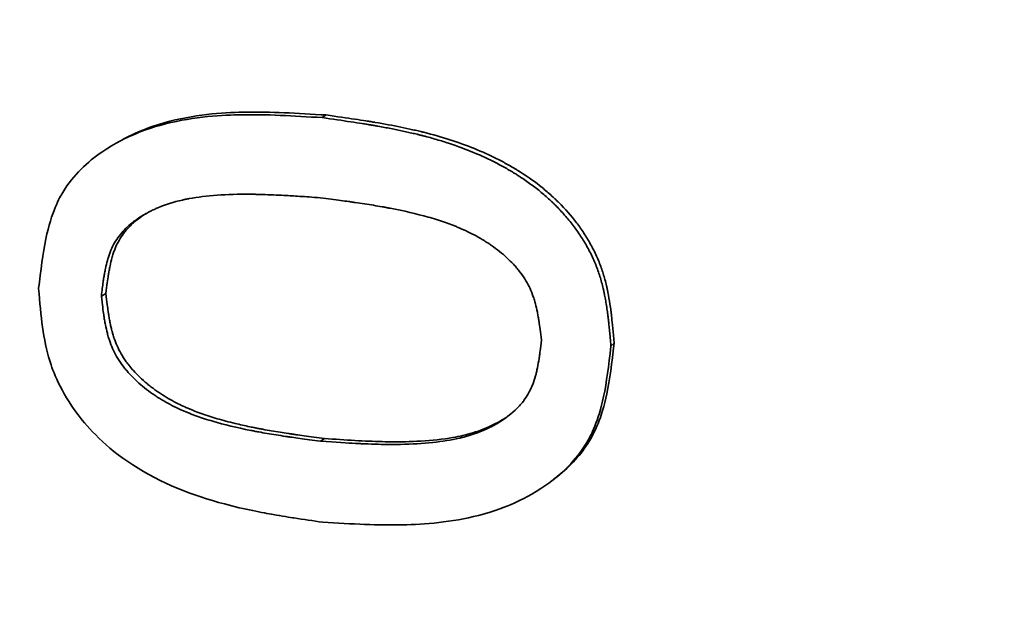
# Model space of a CAD drawing. Units: millimetres. Extents: x 0 to 420, y 0 to 297.
# Drawn here: x 195 to 195, y 118 to 118 of the extents above; entities that cross this region are included whole.
import ezdxf
from ezdxf import colors
from ezdxf.entities.mleader import LeaderData, LeaderLine
from ezdxf.math import Vec2, Vec3

# ---------------------------------------------------------------- set-up
doc = ezdxf.new("R2010")
doc.units = ezdxf.units.MM
doc.header["$LTSCALE"] = 20
doc.layers.add('Visible Edges(kwh)', color=7, linetype='Continuous', lineweight=35)
doc.styles.add('Uponor 2_5', font='arial.ttf')

# ---------------------------------------------------------------- blocks, each defined once
blk = doc.blocks.new('_DotSmall')
at = {"color": 0, "linetype": 'ByBlock', "const_width": 0.5}
blk.add_lwpolyline([(-0.0625, 0, 1), (0.0625, 0, 1)], format="xyb", close=True, dxfattribs=at)

msp = doc.modelspace()

# ---------------------------------------------------------------- linework, layer by layer
at = {"layer": 'Visible Edges(kwh)'}
for p, q in [((194.76895, 117.73725), (194.76713, 117.73605)), ((194.67233, 117.72387), (194.67448, 117.7251)), ((194.6687, 117.65602), (194.66662, 117.65484)), ((194.89988, 117.63341), (194.8984, 117.63217)), ((194.76814, 117.59009), (194.76632, 117.58888)), ((194.87412, 117.57287), (194.87266, 117.57171))]:
    msp.add_line(p, q, dxfattribs=at)
msp.add_ellipse((195.47545, 117.61352), major_axis=(1.945, 0), ratio=0.258819, start_param=3.141593, end_param=6.283185, dxfattribs=at)
for points, knots in [([(194.76713, 117.73605), (194.76072, 117.73643), (194.7539, 117.73682), (194.74167, 117.73735), (194.73639, 117.73745), (194.7218, 117.73725), (194.70906, 117.7366), (194.6886, 117.73137), (194.6837, 117.72936), (194.67849, 117.72711), (194.67294, 117.72463), (194.66052, 117.71605), (194.65386, 117.71009), (194.6477, 117.6998), (194.6439, 117.69306), (194.63999, 117.67438), (194.639, 117.66634), (194.63807, 117.65826)], [-2.458229, -2.458229, -2.458229, -2.458229, -2.115312, -2.115312, -1.74619, -1.74619, -1.152049, -1.152049, -0.830509, -0.830509, -0.491494, -0.491494, -0.146567, -0.146567, -0.051295, -0.051295, 0, 0, 0, 0]), ([(194.76895, 117.73725), (194.76255, 117.73763), (194.75575, 117.73803), (194.74355, 117.73855), (194.73828, 117.73864), (194.72372, 117.73845), (194.71101, 117.73778), (194.69061, 117.73255), (194.68573, 117.73054), (194.68138, 117.72866), (194.67824, 117.72726), (194.67448, 117.7251)], [-3.429394, -3.429394, -3.429394, -3.429394, -2.940269, -2.940269, -2.413728, -2.413728, -1.566797, -1.566797, -1.109435, -1.109435, -0.780631, -0.780631, -0.780631, -0.780631]), ([(194.8984, 117.63217), (194.89818, 117.63476), (194.89798, 117.63703), (194.8978, 117.63897), (194.89771, 117.63994), (194.89762, 117.64083), (194.89754, 117.64164), (194.89748, 117.64225), (194.89742, 117.64281), (194.89736, 117.64332), (194.89734, 117.6435), (194.89734, 117.64355), (194.89731, 117.64382), (194.89729, 117.64399), (194.89724, 117.64437), (194.89721, 117.64462), (194.89718, 117.64491), (194.89715, 117.64517), (194.89712, 117.64541), (194.89704, 117.64603), (194.89698, 117.64652), (194.89692, 117.64696), (194.89678, 117.64806), (194.89668, 117.64877), (194.89651, 117.64991), (194.89636, 117.65087), (194.89621, 117.6518), (194.89605, 117.6527), (194.89597, 117.65315), (194.89589, 117.65359), (194.89581, 117.65403), (194.89573, 117.65447), (194.89566, 117.65481), (194.89556, 117.65531), (194.89552, 117.65553), (194.89546, 117.65583), (194.89541, 117.65607), (194.89535, 117.65633), (194.8953, 117.65657), (194.89525, 117.65681), (194.89514, 117.65733), (194.89503, 117.65782), (194.89492, 117.65828), (194.89469, 117.65926), (194.89446, 117.66016), (194.8942, 117.66113), (194.89369, 117.663), (194.89317, 117.66468), (194.89253, 117.66649), (194.89222, 117.66738), (194.89186, 117.66831), (194.89151, 117.66919), (194.89115, 117.67008), (194.89077, 117.67096), (194.89036, 117.67187), (194.88955, 117.67365), (194.88862, 117.67547), (194.88767, 117.67718), (194.88719, 117.67804), (194.88672, 117.67886), (194.8862, 117.67971), (194.8857, 117.68054), (194.88518, 117.68137), (194.88463, 117.68219), (194.88355, 117.68384), (194.8824, 117.68546), (194.8812, 117.68704), (194.87999, 117.68862), (194.87871, 117.69017), (194.87737, 117.6917), (194.8767, 117.69246), (194.87601, 117.69322), (194.87531, 117.69397), (194.87461, 117.69471), (194.87383, 117.69551), (194.87315, 117.69619), (194.87279, 117.69655), (194.87248, 117.69686), (194.87213, 117.6972), (194.87179, 117.69753), (194.87144, 117.69786), (194.87108, 117.69819), (194.87039, 117.69884), (194.86967, 117.6995), (194.86893, 117.70015), (194.86747, 117.70143), (194.86593, 117.70271), (194.8644, 117.7039), (194.86284, 117.70512), (194.86124, 117.70631), (194.85958, 117.70746), (194.85875, 117.70803), (194.8579, 117.7086), (194.85705, 117.70916), (194.85662, 117.70944), (194.85619, 117.70971), (194.85576, 117.70999), (194.85533, 117.71026), (194.85483, 117.71058), (194.85445, 117.71081), (194.85423, 117.71094), (194.85407, 117.71104), (194.85388, 117.71116), (194.85369, 117.71127), (194.8535, 117.71138), (194.85331, 117.7115), (194.85294, 117.71173), (194.85255, 117.71195), (194.85216, 117.71218), (194.85141, 117.71262), (194.85062, 117.71307), (194.84981, 117.71352), (194.84829, 117.71437), (194.84666, 117.71523), (194.84497, 117.71607), (194.84166, 117.71773), (194.83811, 117.71932), (194.83465, 117.72072), (194.83108, 117.72216), (194.82736, 117.7235), (194.82351, 117.72474), (194.82158, 117.72536), (194.81962, 117.72596), (194.81762, 117.72652), (194.81663, 117.72681), (194.81562, 117.72709), (194.8146, 117.72736), (194.8141, 117.72749), (194.81359, 117.72763), (194.81308, 117.72776), (194.81282, 117.72783), (194.81256, 117.72789), (194.81231, 117.72796), (194.81205, 117.72802), (194.81174, 117.7281), (194.81153, 117.72815), (194.81129, 117.72821), (194.81113, 117.72825), (194.81092, 117.72831), (194.81072, 117.72835), (194.81051, 117.72841), (194.8103, 117.72846), (194.8099, 117.72855), (194.80948, 117.72866), (194.80904, 117.72876), (194.80824, 117.72895), (194.80737, 117.72915), (194.80647, 117.72936), (194.80472, 117.72975), (194.80285, 117.73015), (194.80109, 117.73051), (194.79925, 117.73089), (194.79735, 117.73126), (194.79539, 117.73162), (194.79442, 117.7318), (194.79343, 117.73198), (194.79242, 117.73216), (194.79192, 117.73225), (194.79142, 117.73233), (194.79091, 117.73242), (194.79065, 117.73246), (194.7904, 117.73251), (194.79014, 117.73255), (194.78989, 117.7326), (194.78953, 117.73266), (194.78937, 117.73268), (194.78913, 117.73272), (194.78907, 117.73273), (194.7889, 117.73276), (194.78875, 117.73279), (194.78859, 117.73281), (194.78842, 117.73284), (194.78811, 117.73289), (194.78777, 117.73295), (194.78741, 117.73301), (194.78677, 117.73311), (194.78603, 117.73323), (194.7852, 117.73336), (194.78377, 117.73358), (194.78206, 117.73385), (194.7801, 117.73414), (194.77634, 117.73471), (194.77162, 117.7354), (194.76713, 117.73605)], [0, 0, 0, 0, 0.03125, 0.03125, 0.03125, 0.046875, 0.046875, 0.046875, 0.058594, 0.058594, 0.058594, 0.0625, 0.0625, 0.0625, 0.065003, 0.065003, 0.065003, 0.067872, 0.067872, 0.067872, 0.075157, 0.075157, 0.075157, 0.09375, 0.09375, 0.09375, 0.109375, 0.109375, 0.109375, 0.117188, 0.117188, 0.117188, 0.125, 0.125, 0.125, 0.128375, 0.128375, 0.128375, 0.13198, 0.13198, 0.13198, 0.139815, 0.139815, 0.139815, 0.15625, 0.15625, 0.15625, 0.1875, 0.1875, 0.1875, 0.202898, 0.202898, 0.202898, 0.21875, 0.21875, 0.21875, 0.25, 0.25, 0.25, 0.265906, 0.265906, 0.265906, 0.281497, 0.281497, 0.281497, 0.3125, 0.3125, 0.3125, 0.34375, 0.34375, 0.34375, 0.359375, 0.359375, 0.359375, 0.375, 0.375, 0.375, 0.383292, 0.383292, 0.383292, 0.39131, 0.39131, 0.39131, 0.40684, 0.40684, 0.40684, 0.4375, 0.4375, 0.4375, 0.46875, 0.46875, 0.46875, 0.484375, 0.484375, 0.484375, 0.492188, 0.492188, 0.492188, 0.5, 0.5, 0.5, 0.504498, 0.504498, 0.504498, 0.508899, 0.508899, 0.508899, 0.517454, 0.517454, 0.517454, 0.533797, 0.533797, 0.533797, 0.564634, 0.564634, 0.564634, 0.625, 0.625, 0.625, 0.6875, 0.6875, 0.6875, 0.71875, 0.71875, 0.71875, 0.734375, 0.734375, 0.734375, 0.742188, 0.742188, 0.742188, 0.746094, 0.746094, 0.746094, 0.75, 0.75, 0.75, 0.754752, 0.754752, 0.754752, 0.759209, 0.759209, 0.759209, 0.767518, 0.767518, 0.767518, 0.782795, 0.782795, 0.782795, 0.8125, 0.8125, 0.8125, 0.84375, 0.84375, 0.84375, 0.859375, 0.859375, 0.859375, 0.867188, 0.867188, 0.867188, 0.871094, 0.871094, 0.871094, 0.875, 0.875, 0.875, 0.881122, 0.881122, 0.881122, 0.886645, 0.886645, 0.886645, 0.896529, 0.896529, 0.896529, 0.913631, 0.913631, 0.913631, 0.943143, 0.943143, 0.943143, 1, 1, 1, 1]), ([(194.89988, 117.63341), (194.89945, 117.63859), (194.89908, 117.64248), (194.89878, 117.64514), (194.89876, 117.64533), (194.8987, 117.64586), (194.89859, 117.64678), (194.89847, 117.64768), (194.89827, 117.64921), (194.89813, 117.65019), (194.8977, 117.65307), (194.89739, 117.65487), (194.89701, 117.65676), (194.89695, 117.65705), (194.89684, 117.65755), (194.89679, 117.6578), (194.89663, 117.65854), (194.89652, 117.65903), (194.89618, 117.66049), (194.89594, 117.66144), (194.89518, 117.66423), (194.89463, 117.66602), (194.89372, 117.66858), (194.89337, 117.66952), (194.89264, 117.67132), (194.89226, 117.67221), (194.89105, 117.67488), (194.89016, 117.67665), (194.88869, 117.67929), (194.88822, 117.6801), (194.88721, 117.68178), (194.88669, 117.68261), (194.88507, 117.68507), (194.88393, 117.68668), (194.88031, 117.69144), (194.87763, 117.69449), (194.87433, 117.69779), (194.87402, 117.69809), (194.87333, 117.69876), (194.87298, 117.69909), (194.87193, 117.70008), (194.87121, 117.70073), (194.86903, 117.70266), (194.86753, 117.70391), (194.86286, 117.70757), (194.85955, 117.70987), (194.85582, 117.71217), (194.85566, 117.71227), (194.85529, 117.7125), (194.85472, 117.71284), (194.85414, 117.71318), (194.85299, 117.71386), (194.85221, 117.71431), (194.84984, 117.71562), (194.84823, 117.71647), (194.8433, 117.71895), (194.83987, 117.7205), (194.82916, 117.72483), (194.82147, 117.7273), (194.81311, 117.7294), (194.81303, 117.72942), (194.81283, 117.72947), (194.81252, 117.72955), (194.81221, 117.72962), (194.81159, 117.72978), (194.81117, 117.72988), (194.80991, 117.73018), (194.80906, 117.73037), (194.80645, 117.73096), (194.80466, 117.73135), (194.79914, 117.73248), (194.79524, 117.7332), (194.791, 117.73392), (194.79098, 117.73392), (194.79082, 117.73395), (194.79059, 117.73399), (194.79034, 117.73403), (194.78985, 117.73411), (194.78952, 117.73416), (194.78848, 117.73433), (194.78774, 117.73445), (194.78543, 117.73481), (194.78374, 117.73507), (194.77819, 117.73591), (194.77387, 117.73654), (194.76895, 117.73725)], [0, 0, 0, 0, 0.0625, 0.0625, 0.064453, 0.064453, 0.070312, 0.078125, 0.078125, 0.09375, 0.09375, 0.125, 0.125, 0.128906, 0.128906, 0.132812, 0.132812, 0.140625, 0.140625, 0.15625, 0.15625, 0.1875, 0.1875, 0.203125, 0.203125, 0.21875, 0.21875, 0.25, 0.25, 0.265625, 0.265625, 0.28125, 0.28125, 0.3125, 0.3125, 0.375, 0.375, 0.382812, 0.382812, 0.390625, 0.390625, 0.40625, 0.40625, 0.4375, 0.4375, 0.5, 0.5, 0.503906, 0.503906, 0.507812, 0.515625, 0.515625, 0.53125, 0.53125, 0.5625, 0.5625, 0.625, 0.625, 0.75, 0.75, 0.751953, 0.751953, 0.753906, 0.757812, 0.757812, 0.765625, 0.765625, 0.78125, 0.78125, 0.8125, 0.8125, 0.875, 0.875, 0.876953, 0.876953, 0.878906, 0.882812, 0.882812, 0.890625, 0.890625, 0.90625, 0.90625, 0.9375, 0.9375, 1, 1, 1, 1]), ([(194.76618, 117.69961), (194.76263, 117.69986), (194.75953, 117.70007), (194.75687, 117.70024), (194.75554, 117.70032), (194.75433, 117.7004), (194.75322, 117.70047), (194.75267, 117.7005), (194.75215, 117.70053), (194.75165, 117.70056), (194.75128, 117.70058), (194.75092, 117.70061), (194.75058, 117.70062), (194.74847, 117.70074), (194.74413, 117.70095), (194.74111, 117.70105), (194.74006, 117.70108), (194.73903, 117.70111), (194.73803, 117.70114), (194.73741, 117.70115), (194.7368, 117.70116), (194.7362, 117.70117), (194.7359, 117.70118), (194.7356, 117.70118), (194.7353, 117.70118), (194.735, 117.70119), (194.73481, 117.70119), (194.73442, 117.70119), (194.72349, 117.70129), (194.71423, 117.70064), (194.70661, 117.69923), (194.70607, 117.69913), (194.70553, 117.69902), (194.705, 117.69892), (194.70474, 117.69886), (194.70448, 117.69881), (194.70422, 117.69875), (194.70396, 117.69869), (194.70378, 117.69865), (194.70345, 117.69858), (194.69946, 117.69767), (194.69575, 117.69649), (194.69231, 117.69504), (194.69173, 117.69479), (194.69117, 117.69454), (194.69061, 117.69429), (194.69033, 117.69416), (194.69005, 117.69403), (194.68978, 117.69389), (194.6895, 117.69376), (194.68927, 117.69365), (194.68896, 117.69349), (194.68643, 117.69222), (194.68414, 117.69084), (194.68207, 117.68933), (194.68104, 117.68857), (194.68006, 117.68778), (194.67914, 117.68697), (194.67868, 117.68656), (194.67824, 117.68614), (194.67781, 117.68572), (194.67759, 117.68551), (194.67738, 117.68529), (194.67717, 117.68508), (194.67696, 117.68486), (194.67677, 117.68467), (194.67655, 117.68442), (194.67567, 117.68346), (194.67486, 117.68246), (194.67413, 117.68144), (194.67339, 117.68041), (194.67272, 117.67931), (194.67216, 117.67827), (194.67161, 117.67722), (194.6711, 117.6761), (194.67064, 117.6749), (194.6704, 117.6743), (194.67018, 117.67368), (194.66997, 117.67304), (194.66986, 117.67272), (194.66976, 117.6724), (194.66966, 117.67207), (194.66961, 117.6719), (194.66956, 117.67174), (194.66951, 117.67157), (194.66946, 117.6714), (194.66941, 117.6712), (194.66937, 117.67106), (194.66905, 117.66994), (194.66876, 117.66871), (194.66848, 117.66739), (194.66834, 117.66673), (194.66821, 117.66604), (194.66808, 117.66533), (194.66797, 117.66471), (194.66786, 117.66407), (194.66776, 117.66342), (194.66759, 117.6624), (194.66754, 117.66201), (194.66743, 117.6612), (194.6672, 117.65954), (194.66693, 117.65742), (194.66662, 117.65484)], [0, 0, 0, 0, 0.0625, 0.0625, 0.0625, 0.09375, 0.09375, 0.09375, 0.109375, 0.109375, 0.109375, 0.121094, 0.121094, 0.121094, 0.193608, 0.193608, 0.193608, 0.21875, 0.21875, 0.21875, 0.234375, 0.234375, 0.234375, 0.242188, 0.242188, 0.242188, 0.25, 0.25, 0.25, 0.46875, 0.46875, 0.46875, 0.484375, 0.484375, 0.484375, 0.492188, 0.492188, 0.492188, 0.5, 0.5, 0.5, 0.59375, 0.59375, 0.59375, 0.609375, 0.609375, 0.609375, 0.617188, 0.617188, 0.617188, 0.625, 0.625, 0.625, 0.6875, 0.6875, 0.6875, 0.71875, 0.71875, 0.71875, 0.734375, 0.734375, 0.734375, 0.742188, 0.742188, 0.742188, 0.75, 0.75, 0.75, 0.78125, 0.78125, 0.78125, 0.8125, 0.8125, 0.8125, 0.84375, 0.84375, 0.84375, 0.859375, 0.859375, 0.859375, 0.867188, 0.867188, 0.867188, 0.871094, 0.871094, 0.871094, 0.875, 0.875, 0.875, 0.90625, 0.90625, 0.90625, 0.921875, 0.921875, 0.921875, 0.935547, 0.935547, 0.935547, 0.956665, 0.956665, 0.956665, 1, 1, 1, 1]), ([(194.8668, 117.63476), (194.86636, 117.63853), (194.866, 117.64135), (194.86571, 117.64321), (194.86569, 117.64333), (194.86565, 117.6436), (194.86562, 117.64379), (194.86559, 117.64398), (194.86556, 117.64417), (194.86553, 117.64435), (194.86547, 117.64473), (194.86541, 117.6451), (194.86534, 117.64547), (194.86521, 117.6462), (194.86508, 117.6469), (194.86494, 117.64759), (194.86466, 117.64896), (194.86436, 117.65024), (194.86404, 117.65143), (194.864, 117.65158), (194.86395, 117.65178), (194.8639, 117.65196), (194.86385, 117.65214), (194.8638, 117.65231), (194.86375, 117.65248), (194.86365, 117.65283), (194.86354, 117.65318), (194.86344, 117.65352), (194.86322, 117.65419), (194.863, 117.65486), (194.86276, 117.6555), (194.86229, 117.65679), (194.86177, 117.65802), (194.86121, 117.65918), (194.86065, 117.66033), (194.85996, 117.66157), (194.85922, 117.66275), (194.85847, 117.66393), (194.85765, 117.66509), (194.85675, 117.66624), (194.85652, 117.66653), (194.85633, 117.66676), (194.85612, 117.66702), (194.85591, 117.66729), (194.85569, 117.66754), (194.85547, 117.6678), (194.85503, 117.66832), (194.85457, 117.66883), (194.8541, 117.66933), (194.85316, 117.67034), (194.85216, 117.67134), (194.85111, 117.67231), (194.849, 117.67425), (194.84666, 117.67611), (194.8441, 117.6779), (194.84378, 117.67812), (194.84354, 117.67828), (194.84326, 117.67847), (194.84298, 117.67866), (194.8427, 117.67885), (194.84241, 117.67904), (194.84184, 117.67941), (194.84127, 117.67978), (194.84068, 117.68014), (194.83951, 117.68086), (194.83831, 117.68156), (194.83708, 117.68223), (194.83461, 117.68358), (194.83202, 117.68482), (194.82931, 117.68597), (194.82897, 117.68611), (194.82879, 117.68619), (194.82853, 117.6863), (194.82826, 117.68641), (194.828, 117.68652), (194.82773, 117.68662), (194.82719, 117.68684), (194.82665, 117.68705), (194.8261, 117.68726), (194.82499, 117.68769), (194.82385, 117.6881), (194.82267, 117.6885), (194.82033, 117.68931), (194.81784, 117.69009), (194.81523, 117.69083), (194.80999, 117.6923), (194.80422, 117.69364), (194.79792, 117.69485), (194.79752, 117.69492), (194.79733, 117.69496), (194.79703, 117.69501), (194.79673, 117.69507), (194.79643, 117.69512), (194.79613, 117.69518), (194.79552, 117.69529), (194.79491, 117.6954), (194.79428, 117.69551), (194.79303, 117.69573), (194.79175, 117.69595), (194.79043, 117.69617), (194.78778, 117.69661), (194.78499, 117.69704), (194.78204, 117.69747), (194.78168, 117.69752), (194.7816, 117.69753), (194.78136, 117.69756), (194.78113, 117.6976), (194.78089, 117.69763), (194.78064, 117.69767), (194.78014, 117.69774), (194.77962, 117.69781), (194.77907, 117.69789), (194.77797, 117.69804), (194.77675, 117.6982), (194.77543, 117.69838), (194.77278, 117.69874), (194.7697, 117.69915), (194.76618, 117.69961)], [0, 0, 0, 0, 0.0625, 0.0625, 0.0625, 0.066406, 0.066406, 0.066406, 0.070312, 0.070312, 0.070312, 0.078125, 0.078125, 0.078125, 0.09375, 0.09375, 0.09375, 0.125, 0.125, 0.125, 0.128906, 0.128906, 0.128906, 0.132812, 0.132812, 0.132812, 0.140625, 0.140625, 0.140625, 0.15625, 0.15625, 0.15625, 0.1875, 0.1875, 0.1875, 0.21875, 0.21875, 0.21875, 0.25, 0.25, 0.25, 0.257812, 0.257812, 0.257812, 0.265625, 0.265625, 0.265625, 0.28125, 0.28125, 0.28125, 0.3125, 0.3125, 0.3125, 0.375, 0.375, 0.375, 0.382813, 0.382813, 0.382813, 0.390625, 0.390625, 0.390625, 0.40625, 0.40625, 0.40625, 0.4375, 0.4375, 0.4375, 0.5, 0.5, 0.5, 0.507812, 0.507812, 0.507812, 0.515625, 0.515625, 0.515625, 0.53125, 0.53125, 0.53125, 0.5625, 0.5625, 0.5625, 0.625, 0.625, 0.625, 0.75, 0.75, 0.75, 0.757812, 0.757812, 0.757812, 0.765625, 0.765625, 0.765625, 0.78125, 0.78125, 0.78125, 0.8125, 0.8125, 0.8125, 0.875, 0.875, 0.875, 0.882812, 0.882812, 0.882812, 0.890625, 0.890625, 0.890625, 0.90625, 0.90625, 0.90625, 0.9375, 0.9375, 0.9375, 1, 1, 1, 1]), ([(194.68704, 117.69248), (194.68602, 117.69185), (194.68504, 117.69119), (194.68411, 117.69051), (194.68308, 117.68975), (194.6821, 117.68897), (194.68119, 117.68815), (194.68073, 117.68774), (194.68028, 117.68732), (194.67985, 117.6869), (194.67964, 117.68669), (194.67942, 117.68647), (194.67922, 117.68626), (194.67901, 117.68604), (194.67882, 117.68585), (194.6786, 117.68561), (194.67772, 117.68464), (194.67691, 117.68364), (194.67618, 117.68262), (194.67545, 117.68159), (194.67478, 117.68049), (194.67422, 117.67944), (194.67367, 117.6784), (194.67316, 117.67728), (194.6727, 117.67608), (194.67247, 117.67548), (194.67224, 117.67486), (194.67203, 117.67422), (194.67193, 117.6739), (194.67183, 117.67357), (194.67173, 117.67324), (194.67168, 117.67308), (194.67163, 117.67291), (194.67158, 117.67275), (194.67153, 117.67258), (194.67147, 117.67238), (194.67143, 117.67224), (194.67112, 117.67111), (194.67082, 117.66989), (194.67055, 117.66857), (194.67041, 117.66791), (194.67028, 117.66722), (194.67015, 117.66651), (194.67009, 117.66616), (194.67002, 117.6658), (194.66996, 117.66543), (194.66993, 117.66525), (194.6699, 117.66506), (194.66987, 117.66488), (194.66984, 117.66469), (194.6698, 117.66443), (194.66978, 117.66431), (194.6695, 117.6625), (194.66914, 117.65973), (194.6687, 117.65602)], [0.6592562, 0.6592562, 0.6592562, 0.6592562, 0.6874938, 0.6874938, 0.6874938, 0.7187452, 0.7187452, 0.7187452, 0.7343722, 0.7343722, 0.7343722, 0.7421874, 0.7421874, 0.7421874, 0.75, 0.75, 0.75, 0.781253, 0.781253, 0.781253, 0.8125, 0.8125, 0.8125, 0.8437369, 0.8437369, 0.8437369, 0.8593656, 0.8593656, 0.8593656, 0.8671821, 0.8671821, 0.8671821, 0.8710932, 0.8710932, 0.8710932, 0.875, 0.875, 0.875, 0.9062276, 0.9062276, 0.9062276, 0.9218592, 0.9218592, 0.9218592, 0.9296786, 0.9296786, 0.9296786, 0.933589, 0.933589, 0.933589, 0.9375, 0.9375, 0.9375, 1, 1, 1, 1]), ([(194.63807, 117.65826), (194.6391, 117.64569), (194.64017, 117.63512), (194.64451, 117.62108), (194.64785, 117.61164), (194.66072, 117.59473), (194.66831, 117.58627), (194.69375, 117.56977), (194.70821, 117.56414), (194.73177, 117.55786), (194.74035, 117.5563), (194.74851, 117.55486), (194.75273, 117.55421), (194.7585, 117.55331), (194.76298, 117.55265), (194.76737, 117.55202)], [-0.1919133, -0.1919133, -0.1919133, -0.1919133, -0.1193185, -0.1193185, -0.0872665, -0.0872665, -0.0688838, -0.0688838, -0.050118, -0.050118, -0.0381027, -0.0381027, -0.02828, -0.02828, 0, 0, 0, 0]), ([(194.66662, 117.65484), (194.66706, 117.65103), (194.66741, 117.64818), (194.66769, 117.64629), (194.66771, 117.64617), (194.66775, 117.6459), (194.66778, 117.64571), (194.66781, 117.64552), (194.66784, 117.64532), (194.66787, 117.64513), (194.66793, 117.64475), (194.66799, 117.64438), (194.66806, 117.64401), (194.66818, 117.64327), (194.66831, 117.64256), (194.66845, 117.64186), (194.66873, 117.64048), (194.66902, 117.63918), (194.66934, 117.63797), (194.66937, 117.63782), (194.66943, 117.63761), (194.66948, 117.63744), (194.66953, 117.63726), (194.66958, 117.63708), (194.66963, 117.6369), (194.66973, 117.63655), (194.66983, 117.6362), (194.66993, 117.63586), (194.67015, 117.63517), (194.67037, 117.6345), (194.6706, 117.63385), (194.67107, 117.63254), (194.67158, 117.63129), (194.67213, 117.63012), (194.67269, 117.62894), (194.67337, 117.62769), (194.6741, 117.62649), (194.67484, 117.6253), (194.67565, 117.62411), (194.67654, 117.62294), (194.67677, 117.62265), (194.67695, 117.62241), (194.67716, 117.62215), (194.67737, 117.62188), (194.67759, 117.62162), (194.6778, 117.62136), (194.67824, 117.62083), (194.67869, 117.62031), (194.67915, 117.6198), (194.68007, 117.61877), (194.68105, 117.61776), (194.68209, 117.61678), (194.68417, 117.6148), (194.68647, 117.6129), (194.689, 117.61108), (194.68931, 117.61085), (194.68954, 117.61069), (194.68982, 117.61049), (194.69009, 117.6103), (194.69037, 117.61011), (194.69065, 117.60992), (194.69121, 117.60954), (194.69177, 117.60917), (194.69235, 117.6088), (194.6935, 117.60807), (194.69468, 117.60736), (194.69589, 117.60668), (194.69831, 117.60531), (194.70086, 117.60404), (194.70353, 117.60287), (194.70386, 117.60272), (194.70404, 117.60264), (194.7043, 117.60253), (194.70455, 117.60242), (194.70481, 117.60232), (194.70507, 117.60221), (194.7056, 117.60199), (194.70613, 117.60177), (194.70667, 117.60156), (194.70775, 117.60113), (194.70887, 117.60071), (194.71002, 117.6003), (194.71232, 117.59948), (194.71477, 117.59869), (194.71735, 117.59793), (194.72253, 117.59641), (194.72826, 117.59503), (194.73457, 117.59378), (194.73496, 117.5937), (194.73515, 117.59366), (194.73545, 117.5936), (194.73575, 117.59355), (194.73604, 117.59349), (194.73635, 117.59343), (194.73695, 117.59332), (194.73756, 117.5932), (194.73818, 117.59309), (194.73942, 117.59286), (194.7407, 117.59263), (194.74202, 117.59241), (194.74466, 117.59195), (194.74745, 117.59151), (194.75039, 117.59107), (194.75076, 117.59102), (194.75084, 117.591), (194.75107, 117.59097), (194.75131, 117.59093), (194.75155, 117.5909), (194.7518, 117.59086), (194.7523, 117.59079), (194.75282, 117.59072), (194.75337, 117.59064), (194.75448, 117.59048), (194.75569, 117.59031), (194.75702, 117.59013), (194.75967, 117.58976), (194.76277, 117.58935), (194.76632, 117.58888)], [0, 0, 0, 0, 0.0625, 0.0625, 0.0625, 0.066406, 0.066406, 0.066406, 0.070312, 0.070312, 0.070312, 0.078125, 0.078125, 0.078125, 0.09375, 0.09375, 0.09375, 0.125, 0.125, 0.125, 0.128906, 0.128906, 0.128906, 0.132812, 0.132812, 0.132812, 0.140625, 0.140625, 0.140625, 0.15625, 0.15625, 0.15625, 0.1875, 0.1875, 0.1875, 0.21875, 0.21875, 0.21875, 0.25, 0.25, 0.25, 0.257812, 0.257812, 0.257812, 0.265625, 0.265625, 0.265625, 0.28125, 0.28125, 0.28125, 0.3125, 0.3125, 0.3125, 0.375, 0.375, 0.375, 0.382812, 0.382812, 0.382812, 0.390625, 0.390625, 0.390625, 0.40625, 0.40625, 0.40625, 0.4375, 0.4375, 0.4375, 0.5, 0.5, 0.5, 0.507812, 0.507812, 0.507812, 0.515625, 0.515625, 0.515625, 0.53125, 0.53125, 0.53125, 0.5625, 0.5625, 0.5625, 0.625, 0.625, 0.625, 0.75, 0.75, 0.75, 0.757812, 0.757812, 0.757812, 0.765625, 0.765625, 0.765625, 0.78125, 0.78125, 0.78125, 0.8125, 0.8125, 0.8125, 0.875, 0.875, 0.875, 0.882812, 0.882812, 0.882812, 0.890625, 0.890625, 0.890625, 0.90625, 0.90625, 0.90625, 0.9375, 0.9375, 0.9375, 1, 1, 1, 1]), ([(194.6687, 117.65602), (194.66891, 117.65411), (194.66911, 117.65244), (194.66929, 117.65102), (194.66943, 117.64984), (194.66957, 117.64883), (194.66969, 117.64798), (194.66971, 117.6478), (194.66972, 117.64774), (194.66976, 117.64747), (194.66978, 117.64734), (194.66982, 117.64707), (194.66985, 117.64689), (194.66988, 117.64668), (194.66991, 117.64649), (194.66994, 117.64631), (194.67001, 117.64586), (194.67007, 117.6455), (194.67013, 117.64519), (194.67026, 117.64438), (194.67036, 117.64386), (194.67052, 117.64304), (194.67066, 117.64235), (194.6708, 117.64167), (194.67095, 117.64102), (194.67102, 117.6407), (194.6711, 117.64038), (194.67117, 117.64007), (194.67125, 117.63976), (194.67131, 117.63951), (194.6714, 117.63915), (194.67144, 117.639), (194.6715, 117.63879), (194.67155, 117.63861), (194.67159, 117.63843), (194.67164, 117.63826), (194.67169, 117.63808), (194.6718, 117.63772), (194.6719, 117.63737), (194.672, 117.63704), (194.67222, 117.63631), (194.67244, 117.63565), (194.67267, 117.63502), (194.67312, 117.63374), (194.67359, 117.63257), (194.67419, 117.6313), (194.67477, 117.63008), (194.67542, 117.62887), (194.67616, 117.62767), (194.67652, 117.62708), (194.67691, 117.62648), (194.67732, 117.62589), (194.67772, 117.6253), (194.67819, 117.62466), (194.67859, 117.62412), (194.67881, 117.62384), (194.679, 117.6236), (194.67921, 117.62333), (194.67942, 117.62307), (194.67963, 117.6228), (194.67985, 117.62254), (194.68027, 117.62203), (194.68072, 117.6215), (194.68119, 117.62098), (194.68211, 117.61995), (194.68311, 117.61892), (194.68413, 117.61796), (194.68516, 117.61697), (194.68625, 117.616), (194.6874, 117.61505), (194.68797, 117.61457), (194.68856, 117.61411), (194.68916, 117.61364), (194.68977, 117.61318), (194.69047, 117.61265), (194.69101, 117.61226), (194.69132, 117.61204), (194.69155, 117.61188), (194.69183, 117.61168), (194.6921, 117.61149), (194.69238, 117.6113), (194.69266, 117.61111), (194.6932, 117.61074), (194.69377, 117.61036), (194.69436, 117.60999), (194.6955, 117.60925), (194.69672, 117.60852), (194.69789, 117.60786), (194.69909, 117.60718), (194.70033, 117.60652), (194.7016, 117.60588), (194.70256, 117.60541), (194.70353, 117.60495), (194.70452, 117.6045), (194.70485, 117.60435), (194.70526, 117.60416), (194.70551, 117.60405), (194.70583, 117.60391), (194.70601, 117.60384), (194.70627, 117.60372), (194.70652, 117.60362), (194.70678, 117.60351), (194.70705, 117.6034), (194.70755, 117.60319), (194.70808, 117.60297), (194.70864, 117.60275), (194.70967, 117.60234), (194.71079, 117.60192), (194.71198, 117.60149), (194.7143, 117.60066), (194.71687, 117.59984), (194.7193, 117.59912), (194.72188, 117.59837), (194.7246, 117.59764), (194.72746, 117.59695), (194.72962, 117.59643), (194.73186, 117.59592), (194.73418, 117.59544), (194.73494, 117.59528), (194.7359, 117.59509), (194.73647, 117.59497), (194.73682, 117.5949), (194.73703, 117.59486), (194.73735, 117.5948), (194.73763, 117.59475), (194.73793, 117.59469), (194.73824, 117.59463), (194.73881, 117.59452), (194.73943, 117.5944), (194.74007, 117.59428), (194.74132, 117.59405), (194.74267, 117.59382), (194.7439, 117.5936), (194.74522, 117.59338), (194.74657, 117.59316), (194.74796, 117.59293), (194.74918, 117.59274), (194.75043, 117.59255), (194.7517, 117.59235), (194.75189, 117.59233), (194.75214, 117.59229), (194.75225, 117.59227), (194.75258, 117.59222), (194.75267, 117.59221), (194.75293, 117.59217), (194.75315, 117.59214), (194.75339, 117.5921), (194.75365, 117.59207), (194.75411, 117.592), (194.75463, 117.59192), (194.75522, 117.59184), (194.75624, 117.59169), (194.75747, 117.59152), (194.75886, 117.59133), (194.76155, 117.59096), (194.76492, 117.59051), (194.76814, 117.59009)], [0, 0, 0, 0, 0.03125, 0.03125, 0.03125, 0.057074, 0.057074, 0.057074, 0.0625, 0.0625, 0.0625, 0.064998, 0.064998, 0.064998, 0.067861, 0.067861, 0.067861, 0.075128, 0.075128, 0.075128, 0.093713, 0.093713, 0.093713, 0.109375, 0.109375, 0.109375, 0.117187, 0.117187, 0.117187, 0.125, 0.125, 0.125, 0.128321, 0.128321, 0.128321, 0.131769, 0.131769, 0.131769, 0.139045, 0.139045, 0.139045, 0.15493, 0.15493, 0.15493, 0.1875, 0.1875, 0.1875, 0.218742, 0.218742, 0.218742, 0.234375, 0.234375, 0.234375, 0.25, 0.25, 0.25, 0.258375, 0.258375, 0.258375, 0.266423, 0.266423, 0.266423, 0.281931, 0.281931, 0.281931, 0.312495, 0.312495, 0.312495, 0.34375, 0.34375, 0.34375, 0.359375, 0.359375, 0.359375, 0.375, 0.375, 0.375, 0.383719, 0.383719, 0.383719, 0.391888, 0.391888, 0.391888, 0.407307, 0.407307, 0.407307, 0.437496, 0.437496, 0.437496, 0.46875, 0.46875, 0.46875, 0.492187, 0.492187, 0.492187, 0.5, 0.5, 0.5, 0.509842, 0.509842, 0.509842, 0.518937, 0.518937, 0.518937, 0.535675, 0.535675, 0.535675, 0.566066, 0.566066, 0.566066, 0.624996, 0.624996, 0.624996, 0.6875, 0.6875, 0.6875, 0.734697, 0.734697, 0.734697, 0.75, 0.75, 0.75, 0.759598, 0.759598, 0.759598, 0.767994, 0.767994, 0.767994, 0.783147, 0.783147, 0.783147, 0.812496, 0.812496, 0.812496, 0.84375, 0.84375, 0.84375, 0.871094, 0.871094, 0.871094, 0.875, 0.875, 0.875, 0.886646, 0.886646, 0.886646, 0.89653, 0.89653, 0.89653, 0.913632, 0.913632, 0.913632, 0.943143, 0.943143, 0.943143, 1, 1, 1, 1]), ([(194.76632, 117.58888), (194.77335, 117.58839), (194.77864, 117.58806), (194.78216, 117.58788), (194.78227, 117.58787), (194.78253, 117.58786), (194.78271, 117.58785), (194.78289, 117.58784), (194.78308, 117.58783), (194.78326, 117.58782), (194.78362, 117.5878), (194.78398, 117.58778), (194.78434, 117.58777), (194.78505, 117.58773), (194.78576, 117.5877), (194.78646, 117.58767), (194.79064, 117.5875), (194.79449, 117.58741), (194.79801, 117.5874), (194.79816, 117.5874), (194.79841, 117.5874), (194.79861, 117.5874), (194.7988, 117.5874), (194.799, 117.5874), (194.7992, 117.5874), (194.79959, 117.5874), (194.79998, 117.5874), (194.80037, 117.58741), (194.80114, 117.58741), (194.80191, 117.58742), (194.80267, 117.58743), (194.8133, 117.58762), (194.82222, 117.58857), (194.82942, 117.59025), (194.82955, 117.59028), (194.82976, 117.59033), (194.82993, 117.59037), (194.83009, 117.59041), (194.83026, 117.59045), (194.83043, 117.59049), (194.83077, 117.59058), (194.8311, 117.59066), (194.83143, 117.59075), (194.8321, 117.59093), (194.83275, 117.59111), (194.8334, 117.5913), (194.83729, 117.59244), (194.84089, 117.59387), (194.8442, 117.59558), (194.84448, 117.59572), (194.84484, 117.59591), (194.84515, 117.59608), (194.84546, 117.59625), (194.84577, 117.59642), (194.84608, 117.59659), (194.84669, 117.59693), (194.84729, 117.59729), (194.84787, 117.59765), (194.85137, 117.59982), (194.85436, 117.60227), (194.85684, 117.605), (194.85705, 117.60523), (194.85728, 117.6055), (194.8575, 117.60575), (194.85771, 117.606), (194.85793, 117.60626), (194.85813, 117.60651), (194.85854, 117.60702), (194.85893, 117.60754), (194.8593, 117.60807), (194.86004, 117.60912), (194.86071, 117.61019), (194.86129, 117.6113), (194.86158, 117.61185), (194.86184, 117.61238), (194.86209, 117.61295), (194.86235, 117.61351), (194.8626, 117.6141), (194.86283, 117.61471), (194.8633, 117.61592), (194.86372, 117.6172), (194.8641, 117.61856), (194.8642, 117.6189), (194.86426, 117.61914), (194.86434, 117.61943), (194.86441, 117.61973), (194.86449, 117.62003), (194.86456, 117.62033), (194.86471, 117.62095), (194.86485, 117.62158), (194.86499, 117.62224), (194.86526, 117.62357), (194.86551, 117.62498), (194.86574, 117.62649), (194.8658, 117.62687), (194.86581, 117.62696), (194.86585, 117.62722), (194.86589, 117.62747), (194.86593, 117.62774), (194.86597, 117.62803), (194.86604, 117.6286), (194.86613, 117.62923), (194.86621, 117.62992), (194.86639, 117.63129), (194.86658, 117.63291), (194.8668, 117.63476)], [0, 0, 0, 0, 0.125, 0.125, 0.125, 0.1289062, 0.1289062, 0.1289062, 0.1328125, 0.1328125, 0.1328125, 0.140625, 0.140625, 0.140625, 0.15625, 0.15625, 0.15625, 0.25, 0.25, 0.25, 0.2539062, 0.2539062, 0.2539062, 0.2578125, 0.2578125, 0.2578125, 0.265625, 0.265625, 0.265625, 0.28125, 0.28125, 0.28125, 0.5, 0.5, 0.5, 0.5039062, 0.5039062, 0.5039062, 0.5078125, 0.5078125, 0.5078125, 0.515625, 0.515625, 0.515625, 0.53125, 0.53125, 0.53125, 0.625, 0.625, 0.625, 0.6328125, 0.6328125, 0.6328125, 0.640625, 0.640625, 0.640625, 0.65625, 0.65625, 0.65625, 0.75, 0.75, 0.75, 0.7578125, 0.7578125, 0.7578125, 0.765625, 0.765625, 0.765625, 0.78125, 0.78125, 0.78125, 0.8125, 0.8125, 0.8125, 0.828125, 0.828125, 0.828125, 0.84375, 0.84375, 0.84375, 0.875, 0.875, 0.875, 0.8828125, 0.8828125, 0.8828125, 0.890625, 0.890625, 0.890625, 0.90625, 0.90625, 0.90625, 0.9375, 0.9375, 0.9375, 0.9453125, 0.9453125, 0.9453125, 0.953125, 0.953125, 0.953125, 0.96875, 0.96875, 0.96875, 1, 1, 1, 1]), ([(194.76737, 117.55202), (194.77371, 117.55164), (194.78048, 117.55126), (194.7927, 117.55079), (194.79796, 117.55073), (194.81382, 117.55106), (194.82593, 117.55199), (194.84577, 117.55708), (194.85113, 117.55928), (194.85753, 117.56213), (194.86285, 117.56467), (194.87624, 117.57403), (194.8826, 117.5803), (194.88939, 117.59148), (194.8927, 117.59795), (194.89646, 117.61568), (194.89738, 117.62307), (194.8984, 117.63217)], [-1.231236, -1.231236, -1.231236, -1.231236, -1.096072, -1.096072, -0.95057, -0.95057, -0.685017, -0.685017, -0.520661, -0.520661, -0.360259, -0.360259, -0.157082, -0.157082, -0.057423, -0.057423, 0, 0, 0, 0]), ([(194.87412, 117.57287), (194.87995, 117.5775), (194.88492, 117.58285), (194.8909, 117.59273), (194.8942, 117.59921), (194.89795, 117.61693), (194.89886, 117.62422), (194.89988, 117.63341)], [-0.3296711, -0.3296711, -0.3296711, -0.3296711, -0.1592567, -0.1592567, -0.0579415, -0.0579415, 0, 0, 0, 0]), ([(194.76814, 117.59009), (194.7728, 117.58976), (194.77761, 117.58944), (194.78641, 117.58894), (194.79032, 117.58878), (194.80118, 117.58853), (194.81136, 117.58853), (194.82658, 117.59042), (194.82988, 117.59119), (194.83405, 117.59217), (194.84361, 117.5945), (194.85225, 117.60073), (194.85233, 117.60079), (194.85242, 117.60085)], [-0.8455813, -0.8455813, -0.8455813, -0.8455813, -0.750567, -0.750567, -0.6486228, -0.6486228, -0.4808593, -0.4808593, -0.3906146, -0.3906146, -0.1656795, -0.1656795, -0.1635819, -0.1635819, -0.1635819, -0.1635819])]:
    msp.add_open_spline(points, degree=3, knots=knots, dxfattribs=at)

# ---------------------------------------------------------------- leaders
ml = msp.add_multileader_mtext('Standard')
ml.set_content('7', color=256, style='Uponor 2_5')
ml.set_leader_properties()
ml.set_arrow_properties(name='DOTSMALL')
ml.build(insert=Vec2(0, 0))
ml.multileader.update_dxf_attribs({"has_text_frame": 1, "dogleg_length": 3})
ctx = ml.context
ctx.base_point, ctx.char_height, ctx.plane_origin = Vec3(157.29977, 135.57452), 2.5, Vec3(202.99412, 153.05529)
ctx.text_align_type = 2
notes = []
notes.append((ctx, [(0, (1, 1, 0), (165.91812, 135.57452), (-1, 0), 3, [(0, [(193.77714, 118.85496)], 0, [])])]))
ctx.mtext.insert, ctx.mtext.alignment, ctx.mtext.flow_direction = Vec3(160.91812, 136.82452), 3, 5
for ctx, leaders in notes:
    for number, flags, end, landing, length, lines in leaders:
        leader = LeaderData()
        leader.index, (leader.has_last_leader_line, leader.has_dogleg_vector, leader.attachment_direction) = number, flags
        leader.last_leader_point, leader.dogleg_vector, leader.dogleg_length = Vec3(end), Vec3(landing), length
        for number, points, colour, breaks in lines:
            line = LeaderLine()
            line.index, line.vertices, line.color, line.breaks = number, Vec3.list(points), colors.encode_raw_color(colour), breaks
            leader.lines.append(line)
        ctx.leaders.append(leader)

doc.saveas('drawing.dxf')
